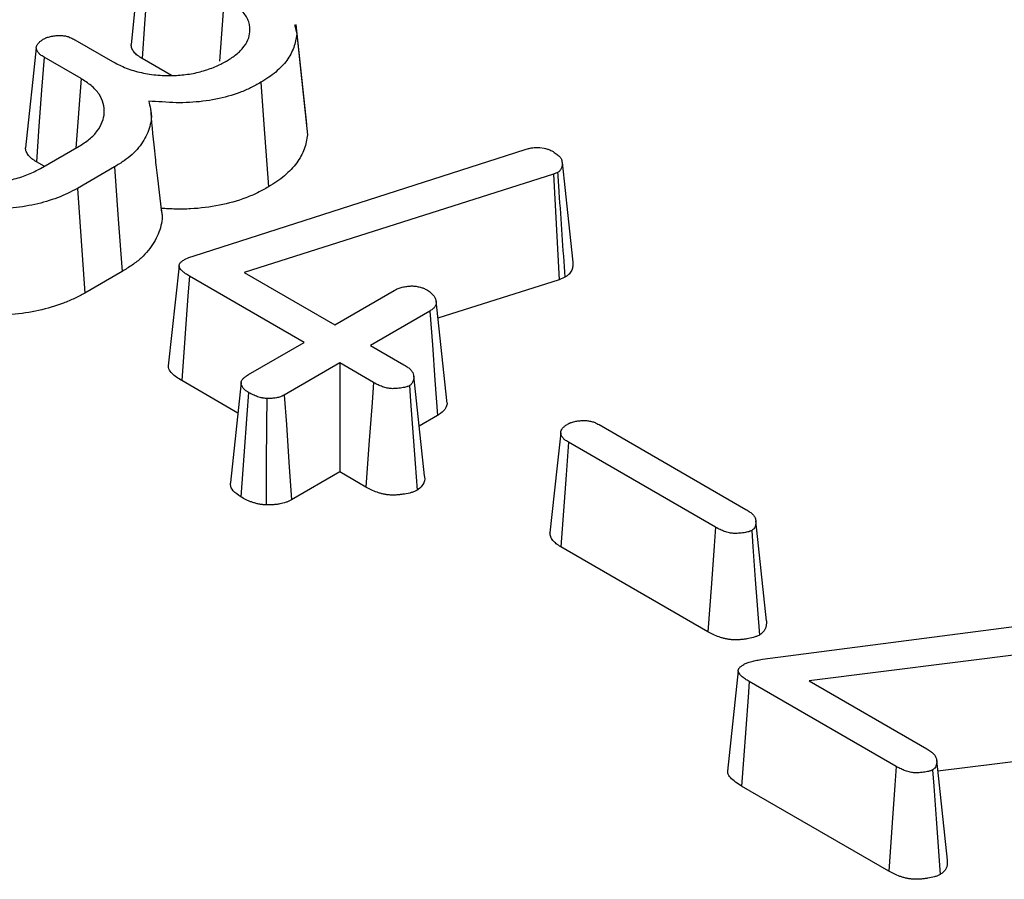
# Model space of a CAD drawing. Units: millimetres. Extents: x -40 to 1022, y -60 to 370.
# Drawn here: x 309 to 314, y 157 to 162 of the extents above; entities that cross this region are included whole.
import ezdxf

# ---------------------------------------------------------------- set-up
doc = ezdxf.new("R2010")
doc.units = ezdxf.units.MM

msp = doc.modelspace()

# ---------------------------------------------------------------- linework, layer by layer
at = {"color": 7, "linetype": 'Continuous', "lineweight": 25}
for p, q in [((310.276736, 161.694635), (310.253412, 161.380993)), ((310.620798, 161.559437), (310.630736, 161.512771)), ((310.679696, 161.073462), (310.627548, 161.559916)), ((309.546501, 161.485471), (309.72931, 161.379938)), ((309.576128, 161.295918), (309.395372, 161.400266)), ((310.019142, 161.31056), (309.874623, 161.393989)), ((309.576128, 161.295918), (309.550817, 160.956286)), ((309.378547, 160.856837), (309.566623, 160.965411)), ((310.129304, 160.430076), (311.748377, 160.949984)), ((311.820299, 160.959517), (311.840681, 160.955896)), ((309.396183, 160.867018), (309.357551, 160.889319)), ((309.739717, 160.864649), (309.558149, 160.759386)), ((311.906274, 160.836722), (311.886256, 160.828096)), ((309.970921, 160.640974), (309.951716, 160.808328)), ((311.886256, 160.828096), (310.373202, 160.348481)), ((311.886256, 160.828096), (311.914727, 160.312624)), ((310.082498, 160.411347), (310.103994, 160.421309)), ((310.103994, 160.421309), (310.129304, 160.430076)), ((309.777186, 160.3535), (309.594736, 160.247725)), ((310.055491, 160.381148), (310.002995, 159.891122)), ((310.373202, 160.348481), (310.81692, 160.092328)), ((310.667558, 160.006103), (310.10609, 160.330231)), ((311.914727, 160.312624), (311.321194, 160.124484)), ((311.942289, 160.324502), (311.914727, 160.312624)), ((310.81692, 160.092328), (311.107835, 160.260269)), ((311.364437, 159.721591), (311.31212, 160.209029)), ((311.282033, 160.159697), (310.991126, 159.99176)), ((310.39496, 159.848736), (310.667558, 160.006103)), ((310.991126, 159.99176), (311.155335, 159.896965)), ((310.841764, 159.905536), (310.570144, 159.748733)), ((311.006159, 159.810633), (310.841764, 159.905536)), ((310.841764, 159.905536), (310.841764, 159.372755)), ((310.342878, 159.660756), (310.068486, 159.819159)), ((311.255624, 159.354585), (311.203218, 159.842737)), ((310.358892, 159.809983), (310.306431, 159.321121)), ((311.320017, 159.648845), (311.229635, 159.596668)), ((312.109319, 159.604403), (312.827789, 159.189639)), ((312.678617, 159.103305), (311.959701, 159.518326)), ((310.841764, 159.372755), (310.605743, 159.236503)), ((310.969479, 159.299027), (310.841764, 159.372755)), ((312.928951, 158.645322), (312.87654, 159.13363)), ((312.641966, 158.591682), (311.92187, 159.007385)), ((312.908243, 158.456942), (314.623156, 158.680432)), ((314.696184, 158.546465), (313.136289, 158.3518)), ((312.790021, 158.401386), (312.737517, 157.910823)), ((313.563073, 157.932973), (312.843904, 158.34814)), ((313.136289, 158.3518), (313.712246, 158.019307)), ((314.710409, 158.027313), (313.766766, 157.909551)), ((313.813408, 157.47499), (313.760997, 157.963298)), ((313.526423, 157.42135), (312.806327, 157.837053))]:
    msp.add_line(p, q, dxfattribs=at)
at = {"color": 7, "linetype": 'Continuous', "lineweight": 25, "flags": 128}
for points in [[(309.873405, 161.952161), (309.857499, 161.804481), (309.841598, 161.6568), (309.820664, 161.462339)], [(309.912456, 161.904929), (309.899736, 161.733179), (309.887179, 161.563584), (309.874623, 161.393989)], [(310.630736, 161.512771), (310.650607, 161.326889), (310.666917, 161.174325), (310.683227, 161.021762)], [(309.356838, 161.44677), (309.340105, 161.292071), (309.32204, 161.124981), (309.30398, 160.957894)], [(309.395372, 161.400266), (309.383401, 161.238579), (309.370475, 161.06395), (309.357551, 160.889319)], [(310.45531, 161.277761), (310.470367, 161.071459), (310.492624, 160.766513)], [(311.928665, 160.886453), (311.938571, 160.794187), (311.95984, 160.596096), (311.981108, 160.398006)], [(309.739717, 160.864649), (309.758452, 160.609074), (309.777186, 160.3535)], [(309.558149, 160.759386), (309.576442, 160.503555), (309.594736, 160.247725)], [(310.10609, 160.330231), (310.099043, 160.234462), (310.083764, 160.026811), (310.068486, 159.819159)], [(311.282033, 160.159697), (311.294368, 159.993817), (311.307193, 159.821331), (311.320017, 159.648845)], [(311.006159, 159.810633), (310.999168, 159.713131), (310.984324, 159.506079), (310.969479, 159.299027)], [(311.182568, 159.794958), (311.188133, 159.718681), (311.210383, 159.413576), (311.219863, 159.283564)], [(310.395194, 159.761773), (310.38718, 159.653738), (310.372239, 159.452292), (310.357301, 159.250846)], [(310.484246, 159.731695), (310.483398, 159.606163), (310.48207, 159.408783), (310.480746, 159.211404)], [(310.570144, 159.748733), (310.580183, 159.604248), (310.592962, 159.420375), (310.605743, 159.236503)], [(311.921782, 159.564688), (311.905887, 159.417066), (311.889996, 159.269443), (311.869076, 159.075063)], [(311.959701, 159.518326), (311.947946, 159.359594), (311.934907, 159.18349), (311.92187, 159.007385)], [(312.678617, 159.103305), (312.672038, 159.011466), (312.65888, 158.827789), (312.641966, 158.591682)], [(312.856184, 159.08692), (312.862015, 159.007046), (312.873678, 158.847298), (312.893515, 158.575547)], [(312.843904, 158.34814), (312.838285, 158.271713), (312.815807, 157.966002), (312.806327, 157.837053)], [(313.563073, 157.932973), (313.556495, 157.841134), (313.543337, 157.657457), (313.526423, 157.42135)], [(313.74064, 157.916588), (313.746472, 157.836714), (313.758134, 157.676966), (313.777971, 157.405215)]]:
    msp.add_lwpolyline(points, dxfattribs=at)
at = {"color": 7, "linetype": 'Continuous', "lineweight": 25}
for points, knots in [([(387.874342, 160.965878), (387.771237, 161.174684), (387.484201, 161.755982), (386.946403, 162.69791), (386.267195, 163.791353), (385.525908, 164.871337), (384.726912, 165.9374), (383.87003, 166.988301), (382.956378, 168.023025), (381.986805, 169.040521), (380.962301, 170.039771), (379.883893, 171.019775), (378.752665, 171.979554), (377.569754, 172.918155), (376.336346, 173.834644), (375.053678, 174.728115), (373.723034, 175.597684), (372.345746, 176.442494), (370.923188, 177.261712), (369.456782, 178.054531), (367.947988, 178.820174), (366.398307, 179.557889), (364.809279, 180.266954), (363.182484, 180.946672), (361.519537, 181.59638), (359.822087, 182.215439), (358.091818, 182.803243), (356.330447, 183.359218), (354.539718, 183.882818), (352.721406, 184.373531), (350.877314, 184.830876), (349.009267, 185.254404), (347.119116, 185.643701), (345.208732, 185.998386), (343.280008, 186.31811), (341.334854, 186.60256), (339.375194, 186.851458), (337.402971, 187.064559), (335.420136, 187.241655), (333.428652, 187.382571), (331.430491, 187.48717), (329.427632, 187.555348), (327.422058, 187.58704), (325.415753, 187.582214), (323.410705, 187.540874), (321.408899, 187.463062), (319.412317, 187.348854), (317.422936, 187.198362), (315.442726, 187.011733), (313.473646, 186.789152), (311.517646, 186.530835), (309.576663, 186.237037), (307.652618, 185.908046), (305.747417, 185.544183), (303.862944, 185.145807), (302.001069, 184.713305), (300.163624, 184.24711), (298.352472, 183.747642), (296.569244, 183.215531), (294.816312, 182.650768), (293.360495, 182.148178), (292.494723, 181.82939), (292.193121, 181.718336)], [0, 0, 0, 0, 0.00947265, 0.02637105, 0.04327395, 0.06018107, 0.07709203, 0.09400641, 0.11092378, 0.1278437, 0.14476574, 0.16168951, 0.17861464, 0.19554082, 0.21246775, 0.2293952, 0.24632295, 0.26325083, 0.28017865, 0.29710632, 0.31403374, 0.33096084, 0.3478876, 0.36481396, 0.38173991, 0.39866544, 0.41559054, 0.43251522, 0.4494395, 0.46636338, 0.48328688, 0.50021003, 0.51713284, 0.53405534, 0.55097757, 0.56789954, 0.58482128, 0.60174283, 0.61866421, 0.63558545, 0.65250659, 0.66942765, 0.68634866, 0.70326965, 0.72019066, 0.73711171, 0.75403282, 0.77095402, 0.78787535, 0.80479684, 0.82171851, 0.83864041, 0.85556255, 0.87248496, 0.88940769, 0.90633074, 0.92325416, 0.94017796, 0.95710218, 0.97402682, 0.99095192, 1, 1, 1, 1]), ([(310.402312, 161.525577), (310.402292, 161.526153), (310.402272, 161.526728), (310.402252, 161.527304), (310.402014, 161.534211), (310.401777, 161.541527), (310.400155, 161.556917), (310.398728, 161.565094), (310.390735, 161.589909), (310.38129, 161.605392), (310.363737, 161.627071), (310.357239, 161.634095), (310.343054, 161.647688), (310.335293, 161.654302), (310.31088, 161.673048), (310.293637, 161.683916), (310.277565, 161.694109), (310.277289, 161.694284), (310.277012, 161.694459), (310.276736, 161.694635)], [-0.01041287, -0.01041287, -0.01041287, -0.01041287, 0, 0, 0, 0.125, 0.125, 0.25, 0.25, 0.5, 0.5, 0.625, 0.625, 0.75, 0.75, 1, 1, 1, 1.00429898, 1.00429898, 1.00429898, 1.00429898]), ([(309.391527, 161.488592), (309.394568, 161.490137), (309.397305, 161.491508), (309.40131, 161.4934), (309.402742, 161.494047), (309.405393, 161.495182), (309.406573, 161.495656), (309.413125, 161.498108), (309.41983, 161.500039), (309.433978, 161.503238), (309.441462, 161.504515), (309.456236, 161.506268), (309.463474, 161.506734), (309.477583, 161.506826), (309.484483, 161.506448), (309.494066, 161.505287), (309.497121, 161.504804), (309.502866, 161.503665), (309.505525, 161.503021), (309.514076, 161.500569), (309.51999, 161.498375), (309.532381, 161.492801), (309.539015, 161.489383), (309.546501, 161.485471)], [0.012448169, 0.012448169, 0.012448169, 0.012448169, 0.0625, 0.0625, 0.09375, 0.09375, 0.125, 0.125, 0.25, 0.25, 0.375, 0.375, 0.5, 0.5, 0.625, 0.625, 0.6875, 0.6875, 0.75, 0.75, 0.875, 0.875, 0.994932713, 0.994932713, 0.994932713, 0.994932713]), ([(310.285462, 161.380351), (310.285956, 161.380659), (310.286451, 161.380967), (310.286945, 161.381274), (310.300825, 161.389917), (310.315995, 161.399284), (310.337572, 161.41582), (310.344329, 161.421628), (310.356607, 161.433392), (310.362202, 161.439399), (310.377522, 161.457656), (310.386357, 161.470629), (310.398085, 161.498796), (310.40013, 161.512209), (310.402031, 161.523859), (310.402125, 161.524432), (310.402218, 161.525004), (310.402312, 161.525577)], [-0.00890585, -0.00890585, -0.00890585, -0.00890585, 0, 0, 0, 0.25, 0.25, 0.375, 0.375, 0.5, 0.5, 0.75, 0.75, 1, 1, 1, 1.01229564, 1.01229564, 1.01229564, 1.01229564]), ([(310.630736, 161.512771), (310.629335, 161.501311), (310.627947, 161.490346), (310.623452, 161.469206), (310.62014, 161.458514), (310.607802, 161.425991), (310.596925, 161.404796), (310.575278, 161.375258), (310.566995, 161.36559), (310.548637, 161.346433), (310.538722, 161.337102), (310.517468, 161.319102), (310.50616, 161.310457), (310.482378, 161.294253), (310.469194, 161.286202), (310.45531, 161.277761)], [0.003682846, 0.003682846, 0.003682846, 0.003682846, 0.125, 0.125, 0.25, 0.25, 0.5, 0.5, 0.625, 0.625, 0.75, 0.75, 0.875, 0.875, 0.997797642, 0.997797642, 0.997797642, 0.997797642]), ([(309.356838, 161.44677), (309.358017, 161.450978), (309.359148, 161.454586), (309.362131, 161.461361), (309.364448, 161.465081), (309.370394, 161.472494), (309.373829, 161.475918), (309.380982, 161.481643), (309.385708, 161.484815), (309.391527, 161.488592)], [0.053945815, 0.053945815, 0.053945815, 0.053945815, 0.25, 0.25, 0.5, 0.5, 0.75, 0.75, 0.974197199, 0.974197199, 0.974197199, 0.974197199]), ([(309.874623, 161.393989), (309.867056, 161.398705), (309.859489, 161.403421), (309.849553, 161.411118), (309.846489, 161.413795), (309.84085, 161.419328), (309.838275, 161.422183), (309.831263, 161.430943), (309.827512, 161.437039), (309.822699, 161.449535), (309.821681, 161.455937), (309.820664, 161.462339)], [0, 0, 0, 0, 0.25, 0.25, 0.375, 0.375, 0.5, 0.5, 0.75, 0.75, 1, 1, 1, 1]), ([(309.395372, 161.400266), (309.388084, 161.404808), (309.382205, 161.408581), (309.376105, 161.413391), (309.374208, 161.415091), (309.370439, 161.418889), (309.368626, 161.420942), (309.36344, 161.427491), (309.36091, 161.431652), (309.358399, 161.438195), (309.357601, 161.442028), (309.356838, 161.44677)], [0.007329911, 0.007329911, 0.007329911, 0.007329911, 0.25, 0.25, 0.375, 0.375, 0.5, 0.5, 0.75, 0.75, 0.95118555, 0.95118555, 0.95118555, 0.95118555]), ([(309.72931, 161.379938), (309.729619, 161.379775), (309.729929, 161.379613), (309.730239, 161.37945), (309.747847, 161.370214), (309.766818, 161.360181), (309.811378, 161.341486), (309.835851, 161.333482), (309.88713, 161.320958), (309.914158, 161.316345), (309.969864, 161.311179), (309.996068, 161.310813), (310.019811, 161.310408), (310.021015, 161.310388), (310.02222, 161.310367), (310.023425, 161.310347)], [-0.00439616, -0.00439616, -0.00439616, -0.00439616, 0, 0, 0, 0.25, 0.25, 0.5, 0.5, 0.75, 0.75, 1, 1, 1, 1.01268581, 1.01268581, 1.01268581, 1.01268581]), ([(310.023425, 161.310347), (310.024623, 161.310422), (310.025821, 161.310497), (310.02702, 161.310572), (310.048213, 161.311899), (310.071956, 161.313312), (310.121905, 161.320241), (310.145413, 161.325385), (310.189683, 161.337624), (310.211227, 161.345005), (310.251018, 161.362123), (310.268055, 161.371174), (310.283851, 161.379502), (310.284388, 161.379785), (310.284925, 161.380068), (310.285462, 161.380351)], [-0.01413529, -0.01413529, -0.01413529, -0.01413529, 0, 0, 0, 0.25, 0.25, 0.5, 0.5, 0.75, 0.75, 1, 1, 1, 1.0084989, 1.0084989, 1.0084989, 1.0084989]), ([(309.566623, 160.965411), (309.566866, 160.965563), (309.567109, 160.965715), (309.567352, 160.965868), (309.58309, 160.97573), (309.600407, 160.986469), (309.632349, 161.012225), (309.64524, 161.026105), (309.666047, 161.05403), (309.674422, 161.068616), (309.685826, 161.098908), (309.688657, 161.114113), (309.690282, 161.144041), (309.689143, 161.1593), (309.680965, 161.190051), (309.673957, 161.20525), (309.654101, 161.234486), (309.641211, 161.248581), (309.609708, 161.274554), (309.592581, 161.285394), (309.577028, 161.295342), (309.576728, 161.295534), (309.576428, 161.295726), (309.576128, 161.295918)], [-0.00193042, -0.00193042, -0.00193042, -0.00193042, 0, 0, 0, 0.125, 0.125, 0.25, 0.25, 0.375, 0.375, 0.5, 0.5, 0.625, 0.625, 0.75, 0.75, 0.875, 0.875, 1, 1, 1, 1.0024111, 1.0024111, 1.0024111, 1.0024111]), ([(310.45531, 161.277761), (310.438294, 161.268241), (310.42199, 161.25916), (310.388934, 161.242796), (310.371484, 161.235197), (310.316866, 161.214524), (310.276907, 161.203342), (310.194007, 161.186902), (310.150424, 161.181525), (310.084785, 161.177989), (310.063007, 161.177585), (310.019781, 161.178554), (309.997035, 161.179957), (309.973076, 161.181462), (309.951443, 161.18282), (309.929809, 161.184178), (309.908175, 161.185537)], [0.00187966, 0.00187966, 0.00187966, 0.00187966, 0.125, 0.125, 0.25, 0.25, 0.5, 0.5, 0.75, 0.75, 0.875, 0.875, 1, 1, 1, 1.11287149, 1.11287149, 1.11287149, 1.11287149]), ([(309.908175, 161.185537), (309.910521, 161.173048), (309.912867, 161.160558), (309.915213, 161.148069), (309.916531, 161.141053), (309.917789, 161.13432), (309.919572, 161.121417), (309.920078, 161.115383), (309.91999, 161.097032), (309.917969, 161.084089), (309.911807, 161.058199), (309.907579, 161.045361), (309.896893, 161.019895), (309.890429, 161.007214), (309.868182, 160.969979), (309.849313, 160.946513), (309.813746, 160.913977), (309.800865, 160.903708), (309.772628, 160.884339), (309.756608, 160.874734), (309.739717, 160.864649)], [-0.11125045, -0.11125045, -0.11125045, -0.11125045, 0, 0, 0, 0.0625, 0.0625, 0.125, 0.125, 0.25, 0.25, 0.375, 0.375, 0.5, 0.5, 0.75, 0.75, 0.875, 0.875, 0.99934267, 0.99934267, 0.99934267, 0.99934267]), ([(309.951716, 160.808328), (309.947622, 160.843473), (309.932532, 160.973004), (309.924464, 161.062982), (309.918585, 161.128548)], [0, 0, 0, 0, 0.27132079, 1, 1, 1, 1]), ([(310.683227, 161.021762), (310.681782, 161.009923), (310.680337, 160.998085), (310.675333, 160.974551), (310.671703, 160.962858), (310.658509, 160.92808), (310.646852, 160.905222), (310.622831, 160.872447), (310.613698, 160.861799), (310.593799, 160.841035), (310.583047, 160.830914), (310.559893, 160.811305), (310.547492, 160.801816), (310.520936, 160.783722), (310.50678, 160.775118), (310.492624, 160.766513)], [0, 0, 0, 0, 0.125, 0.125, 0.25, 0.25, 0.5, 0.5, 0.625, 0.625, 0.75, 0.75, 0.875, 0.875, 1, 1, 1, 1]), ([(309.357551, 160.889319), (309.349963, 160.894042), (309.342375, 160.898764), (309.332546, 160.906515), (309.329539, 160.909216), (309.324006, 160.914793), (309.321478, 160.917669), (309.314513, 160.926465), (309.310666, 160.932549), (309.305869, 160.945052), (309.304925, 160.951473), (309.30398, 160.957894)], [0, 0, 0, 0, 0.25, 0.25, 0.375, 0.375, 0.5, 0.5, 0.75, 0.75, 1, 1, 1, 1]), ([(311.748377, 160.949984), (311.755704, 160.951864), (311.762349, 160.95354), (311.771576, 160.955582), (311.774634, 160.9562), (311.78032, 160.957211), (311.782816, 160.957587), (311.794297, 160.958964), (311.806046, 160.959344), (311.820299, 160.959517)], [0.021797294, 0.021797294, 0.021797294, 0.021797294, 0.25, 0.25, 0.375, 0.375, 0.5, 0.5, 0.922117389, 0.922117389, 0.922117389, 0.922117389]), ([(311.840681, 160.955896), (311.85042, 160.95367), (311.857068, 160.951986), (311.864942, 160.949163), (311.870762, 160.946371), (311.878482, 160.942385)], [0.028708662, 0.028708662, 0.028708662, 0.028708662, 0.5, 0.5, 0.969723973, 0.969723973, 0.969723973, 0.969723973]), ([(311.878482, 160.942385), (311.886601, 160.937439), (311.893833, 160.932967), (311.902856, 160.926556), (311.905609, 160.924421), (311.910861, 160.919928), (311.913298, 160.917619), (311.917763, 160.912898), (311.919815, 160.91046), (311.923121, 160.905908), (311.924403, 160.903759), (311.925764, 160.900799), (311.926109, 160.899905), (311.926774, 160.897784), (311.927077, 160.896593), (311.927862, 160.892783), (311.928251, 160.889832), (311.928665, 160.886453)], [0.013935161, 0.013935161, 0.013935161, 0.013935161, 0.25, 0.25, 0.375, 0.375, 0.5, 0.5, 0.625, 0.625, 0.75, 0.75, 0.8125, 0.8125, 0.875, 0.875, 0.992588593, 0.992588593, 0.992588593, 0.992588593]), ([(311.928665, 160.886453), (311.928962, 160.880108), (311.929141, 160.874578), (311.928421, 160.867473), (311.928011, 160.865251), (311.926783, 160.860746), (311.925976, 160.858528), (311.923981, 160.854189), (311.922786, 160.852058), (311.920246, 160.84832), (311.918884, 160.846677), (311.916814, 160.844601), (311.91614, 160.843986), (311.914352, 160.842492), (311.913286, 160.841661), (311.910413, 160.839548), (311.908475, 160.838209), (311.906274, 160.836722)], [0.008174686, 0.008174686, 0.008174686, 0.008174686, 0.25, 0.25, 0.375, 0.375, 0.5, 0.5, 0.625, 0.625, 0.75, 0.75, 0.8125, 0.8125, 0.875, 0.875, 0.956992706, 0.956992706, 0.956992706, 0.956992706]), ([(308.806296, 160.851452), (308.806645, 160.851271), (308.806993, 160.85109), (308.807342, 160.850909), (308.824569, 160.841976), (308.843476, 160.832065), (308.888902, 160.813994), (308.91339, 160.80671), (308.989394, 160.78994), (309.042567, 160.785486), (309.121471, 160.786685), (309.147726, 160.788448), (309.199425, 160.794762), (309.22502, 160.799338), (309.274462, 160.811703), (309.298184, 160.819473), (309.34171, 160.837634), (309.360282, 160.847354), (309.377513, 160.8563), (309.377858, 160.856479), (309.378202, 160.856658), (309.378547, 160.856837)], [-0.00253056, -0.00253056, -0.00253056, -0.00253056, 0, 0, 0, 0.125, 0.125, 0.25, 0.25, 0.5, 0.5, 0.625, 0.625, 0.75, 0.75, 0.875, 0.875, 1, 1, 1, 1.00249892, 1.00249892, 1.00249892, 1.00249892]), ([(311.906274, 160.836722), (311.908547, 160.804473), (311.910819, 160.772225), (311.91309, 160.739975), (311.917965, 160.670733), (311.922834, 160.601489), (311.927699, 160.532243), (311.932565, 160.462997), (311.937427, 160.393749), (311.942289, 160.324502)], [0, 0, 0, 0, 0.00056885503, 0.00056885503, 0.00056885503, 0.00179022608, 0.00179022608, 0.00179022608, 0.00301159714, 0.00301159714, 0.00301159714, 0.00301159714]), ([(309.558149, 160.759386), (309.541836, 160.750532), (309.526363, 160.742169), (309.494921, 160.727078), (309.478277, 160.720005), (309.426306, 160.700459), (309.388679, 160.689408), (309.311042, 160.672144), (309.270681, 160.665965), (309.208403, 160.660039), (309.187265, 160.658592), (309.144985, 160.656674), (309.123942, 160.656231), (309.060763, 160.656611), (309.018205, 160.65894), (308.956812, 160.665844), (308.936763, 160.668733), (308.897392, 160.675865), (308.877863, 160.680126), (308.839574, 160.689762), (308.820989, 160.695107), (308.784802, 160.706975), (308.766942, 160.713562), (308.732177, 160.72754), (308.715677, 160.734803), (308.684245, 160.750356), (308.668631, 160.758917), (308.652385, 160.767853)], [0.00079225, 0.00079225, 0.00079225, 0.00079225, 0.0625, 0.0625, 0.125, 0.125, 0.25, 0.25, 0.375, 0.375, 0.4375, 0.4375, 0.5, 0.5, 0.625, 0.625, 0.6875, 0.6875, 0.75, 0.75, 0.8125, 0.8125, 0.875, 0.875, 0.9375, 0.9375, 0.999417063, 0.999417063, 0.999417063, 0.999417063]), ([(310.492624, 160.766513), (310.475328, 160.756835), (310.458031, 160.747157), (310.421485, 160.729065), (310.402207, 160.720665), (310.341767, 160.697788), (310.298069, 160.685572), (310.206954, 160.667503), (310.159525, 160.661655), (310.087549, 160.657778), (310.063404, 160.657325), (310.015311, 160.658403), (309.991356, 160.659907), (309.9674, 160.661411)], [0, 0, 0, 0, 0.125, 0.125, 0.25, 0.25, 0.5, 0.5, 0.75, 0.75, 0.875, 0.875, 1, 1, 1, 1]), ([(309.9674, 160.661411), (309.968718, 160.654395), (309.970036, 160.647378), (309.971978, 160.633331), (309.972576, 160.626299), (309.972474, 160.605172), (309.970218, 160.591066), (309.963568, 160.563123), (309.959002, 160.549268), (309.947506, 160.521871), (309.940602, 160.508328), (309.916707, 160.468335), (309.896082, 160.44259), (309.856951, 160.406793), (309.842583, 160.395338), (309.811161, 160.373784), (309.794174, 160.363642), (309.777186, 160.3535)], [0, 0, 0, 0, 0.0625, 0.0625, 0.125, 0.125, 0.25, 0.25, 0.375, 0.375, 0.5, 0.5, 0.75, 0.75, 0.875, 0.875, 1, 1, 1, 1]), ([(310.10609, 160.330231), (310.09917, 160.334441), (310.092894, 160.338287), (310.084833, 160.343752), (310.082393, 160.345508), (310.077666, 160.349166), (310.075406, 160.351047), (310.068954, 160.356826), (310.065022, 160.360919), (310.059424, 160.368179), (310.057627, 160.371474), (310.055494, 160.378082), (310.055246, 160.381287), (310.055961, 160.385529), (310.05637, 160.386861), (310.05765, 160.389735), (310.058511, 160.391222), (310.061732, 160.395706), (310.064765, 160.398787), (310.072144, 160.404594), (310.076817, 160.407701), (310.082498, 160.411347)], [0.002766826, 0.002766826, 0.002766826, 0.002766826, 0.125, 0.125, 0.1875, 0.1875, 0.25, 0.25, 0.375, 0.375, 0.5, 0.5, 0.625, 0.625, 0.6875, 0.6875, 0.75, 0.75, 0.875, 0.875, 0.982972894, 0.982972894, 0.982972894, 0.982972894]), ([(311.981108, 160.398006), (311.981422, 160.391392), (311.981737, 160.384779), (311.980737, 160.374909), (311.980141, 160.371626), (311.978363, 160.365102), (311.977187, 160.361862), (311.974243, 160.355458), (311.972483, 160.352289), (311.968289, 160.346114), (311.96585, 160.343112), (311.961582, 160.338829), (311.960052, 160.337441), (311.956812, 160.334734), (311.955105, 160.333414), (311.949811, 160.329519), (311.94605, 160.32701), (311.942289, 160.324502)], [0, 0, 0, 0, 0.25, 0.25, 0.375, 0.375, 0.5, 0.5, 0.625, 0.625, 0.75, 0.75, 0.8125, 0.8125, 0.875, 0.875, 1, 1, 1, 1]), ([(309.594736, 160.247725), (309.578227, 160.238764), (309.561716, 160.229803), (309.526885, 160.213086), (309.508593, 160.205315), (309.451635, 160.183894), (309.411015, 160.171976), (309.326443, 160.15317), (309.282404, 160.146443), (309.215347, 160.140063), (309.192825, 160.138523), (309.147649, 160.136474), (309.124989, 160.135995), (309.05703, 160.136403), (309.011726, 160.138871), (308.944997, 160.146374), (308.922977, 160.149545), (308.879744, 160.157377), (308.858516, 160.162012), (308.816966, 160.172469), (308.796659, 160.178309), (308.757271, 160.191228), (308.738159, 160.198281), (308.700957, 160.213239), (308.682913, 160.221178), (308.648536, 160.238188), (308.632126, 160.247215), (308.615716, 160.256241)], [0, 0, 0, 0, 0.0625, 0.0625, 0.125, 0.125, 0.25, 0.25, 0.375, 0.375, 0.4375, 0.4375, 0.5, 0.5, 0.625, 0.625, 0.6875, 0.6875, 0.75, 0.75, 0.8125, 0.8125, 0.875, 0.875, 0.9375, 0.9375, 1, 1, 1, 1]), ([(311.107835, 160.260269), (311.115706, 160.264408), (311.12175, 160.267479), (311.132501, 160.271816), (311.139395, 160.273975), (311.15089, 160.276888), (311.15467, 160.277743), (311.162074, 160.279202), (311.165589, 160.27979), (311.175304, 160.281101), (311.182665, 160.281753), (311.191245, 160.282422)], [0.008912002, 0.008912002, 0.008912002, 0.008912002, 0.25, 0.25, 0.5, 0.5, 0.625, 0.625, 0.75, 0.75, 0.956875818, 0.956875818, 0.956875818, 0.956875818]), ([(311.191245, 160.282422), (311.199055, 160.282029), (311.205517, 160.281621), (311.213658, 160.280696), (311.216728, 160.28024), (311.223339, 160.27905), (311.226791, 160.278326), (311.237492, 160.275796), (311.243569, 160.273976), (311.252072, 160.270609), (311.257502, 160.267883), (311.264492, 160.264191)], [0.046183447, 0.046183447, 0.046183447, 0.046183447, 0.25, 0.25, 0.375, 0.375, 0.5, 0.5, 0.75, 0.75, 0.984848023, 0.984848023, 0.984848023, 0.984848023]), ([(311.264492, 160.264191), (311.272088, 160.259533), (311.278556, 160.255476), (311.286023, 160.249912), (311.288265, 160.248044), (311.29276, 160.243877), (311.294912, 160.241659), (311.299001, 160.236997), (311.300941, 160.234555), (311.304299, 160.229817), (311.30575, 160.227479), (311.30817, 160.222883), (311.309139, 160.220626), (311.310757, 160.21584), (311.311386, 160.213358), (311.312287, 160.208251), (311.312564, 160.205609), (311.312709, 160.200599), (311.312579, 160.198186), (311.311573, 160.191268), (311.310044, 160.186916), (311.305184, 160.17826), (311.301961, 160.174262), (311.296735, 160.169619), (311.294542, 160.167948), (311.288947, 160.164101), (311.285705, 160.162026), (311.282033, 160.159697)], [0.006694165, 0.006694165, 0.006694165, 0.006694165, 0.125, 0.125, 0.1875, 0.1875, 0.25, 0.25, 0.3125, 0.3125, 0.375, 0.375, 0.4375, 0.4375, 0.5, 0.5, 0.5625, 0.5625, 0.625, 0.625, 0.75, 0.75, 0.875, 0.875, 0.9375, 0.9375, 0.995718589, 0.995718589, 0.995718589, 0.995718589]), ([(310.068486, 159.819159), (310.051515, 159.830173), (310.02497, 159.847398), (310.004503, 159.873418), (310.004388, 159.886471), (310.004346, 159.891165)], [0, 0, 0, 0, 0.53165849, 0.83157178, 1, 1, 1, 1]), ([(311.155335, 159.896965), (311.162984, 159.89224), (311.169669, 159.888053), (311.177637, 159.882266), (311.17991, 159.880453), (311.184342, 159.876519), (311.18644, 159.874448), (311.192336, 159.86797), (311.195776, 159.863263), (311.200627, 159.85439), (311.202073, 159.850248), (311.203622, 159.840838), (311.203664, 159.835729), (311.20242, 159.825326), (311.201103, 159.819733), (311.1976, 159.810215), (311.195197, 159.806025), (311.191513, 159.80172), (311.190588, 159.800837), (311.187087, 159.798105), (311.18506, 159.79667), (311.182568, 159.794958)], [0.003166232, 0.003166232, 0.003166232, 0.003166232, 0.125, 0.125, 0.1875, 0.1875, 0.25, 0.25, 0.375, 0.375, 0.5, 0.5, 0.625, 0.625, 0.75, 0.75, 0.875, 0.875, 0.9375, 0.9375, 0.984158577, 0.984158577, 0.984158577, 0.984158577]), ([(310.395194, 159.761773), (310.388778, 159.765944), (310.383502, 159.769459), (310.375315, 159.775933), (310.371872, 159.7793), (310.367784, 159.784557), (310.36651, 159.786454), (310.364151, 159.79052), (310.363033, 159.792756), (310.360227, 159.799261), (310.35917, 159.803182), (310.358785, 159.808613), (310.358854, 159.810352), (310.359356, 159.813601), (310.359754, 159.815025), (310.361074, 159.818235), (310.361998, 159.819985), (310.364389, 159.823732), (310.365891, 159.825781), (310.369025, 159.829569), (310.370692, 159.831357), (310.374189, 159.834682), (310.375904, 159.83613), (310.382177, 159.840827), (310.387961, 159.84445), (310.39496, 159.848736)], [0.007911939, 0.007911939, 0.007911939, 0.007911939, 0.125, 0.125, 0.25, 0.25, 0.3125, 0.3125, 0.375, 0.375, 0.5, 0.5, 0.5625, 0.5625, 0.625, 0.625, 0.6875, 0.6875, 0.75, 0.75, 0.8125, 0.8125, 0.875, 0.875, 0.997002666, 0.997002666, 0.997002666, 0.997002666]), ([(311.182568, 159.794958), (311.179569, 159.793495), (311.177061, 159.792308), (311.173655, 159.79085), (311.172615, 159.790441), (311.170286, 159.789609), (311.169004, 159.789192), (311.162047, 159.787146), (311.155002, 159.785743), (311.140681, 159.78362), (311.135113, 159.782859), (311.125211, 159.781598), (311.120639, 159.781084), (311.112233, 159.780351), (311.108421, 159.780133), (311.100965, 159.779957), (311.09741, 159.780006), (311.090813, 159.780358), (311.087899, 159.780642), (311.081285, 159.781582), (311.077717, 159.782232), (311.070154, 159.783888), (311.066074, 159.784915), (311.058129, 159.78714), (311.054263, 159.78834), (311.043039, 159.792184), (311.03639, 159.794949), (311.022021, 159.801934), (311.014453, 159.806067), (311.006159, 159.810633)], [0.015672205, 0.015672205, 0.015672205, 0.015672205, 0.0625, 0.0625, 0.09375, 0.09375, 0.125, 0.125, 0.25, 0.25, 0.3125, 0.3125, 0.375, 0.375, 0.4375, 0.4375, 0.5, 0.5, 0.5625, 0.5625, 0.625, 0.625, 0.6875, 0.6875, 0.75, 0.75, 0.875, 0.875, 0.997795287, 0.997795287, 0.997795287, 0.997795287]), ([(310.484246, 159.731695), (310.480251, 159.73207), (310.476681, 159.732426), (310.471419, 159.733051), (310.469487, 159.733311), (310.466056, 159.73384), (310.464606, 159.734097), (310.459717, 159.735083), (310.456101, 159.735968), (310.448276, 159.73818), (310.443949, 159.739539), (310.435787, 159.742315), (310.43187, 159.743763), (310.424396, 159.746778), (310.420948, 159.748296), (310.410553, 159.753284), (310.403267, 159.75728), (310.395194, 159.761773)], [0.03433847, 0.03433847, 0.03433847, 0.03433847, 0.125, 0.125, 0.1875, 0.1875, 0.25, 0.25, 0.375, 0.375, 0.5, 0.5, 0.625, 0.625, 0.75, 0.75, 0.986092392, 0.986092392, 0.986092392, 0.986092392]), ([(310.570144, 159.748733), (310.566476, 159.746938), (310.563186, 159.745347), (310.556847, 159.742475), (310.554096, 159.741344), (310.545829, 159.738417), (310.539064, 159.73666), (310.528103, 159.734623), (310.52435, 159.734047), (310.516701, 159.733112), (310.512915, 159.73276), (310.501782, 159.73204), (310.493579, 159.731844), (310.484246, 159.731695)], [0.015841216, 0.015841216, 0.015841216, 0.015841216, 0.125, 0.125, 0.25, 0.25, 0.5, 0.5, 0.625, 0.625, 0.75, 0.75, 0.964047439, 0.964047439, 0.964047439, 0.964047439]), ([(311.362883, 159.721423), (311.363709, 159.719174), (311.368924, 159.704984), (311.359018, 159.67904), (311.335733, 159.658721), (311.321711, 159.649909), (311.320017, 159.648845)], [0, 0, 0, 0, 0.08679847, 0.5476383, 0.94534796, 1, 1, 1, 1]), ([(311.921782, 159.564688), (311.922619, 159.569358), (311.923449, 159.573143), (311.925853, 159.579415), (311.927978, 159.58297), (311.933729, 159.590082), (311.937192, 159.593455), (311.944929, 159.599521), (311.949923, 159.60284), (311.955941, 159.606725)], [0.038795931, 0.038795931, 0.038795931, 0.038795931, 0.25, 0.25, 0.5, 0.5, 0.75, 0.75, 0.976738453, 0.976738453, 0.976738453, 0.976738453]), ([(311.955941, 159.606725), (311.958984, 159.608296), (311.961686, 159.60967), (311.965539, 159.611507), (311.966883, 159.612118), (311.96933, 159.613167), (311.970362, 159.613578), (311.973889, 159.614879), (311.976678, 159.61577), (311.98307, 159.617552), (311.98679, 159.618473), (311.993965, 159.620064), (311.997493, 159.62075), (312.004403, 159.621894), (312.007735, 159.622345), (312.014931, 159.623114), (312.018717, 159.623421), (312.026635, 159.623885), (312.030871, 159.62405), (312.038541, 159.624184), (312.042079, 159.624153), (312.048499, 159.6239), (312.051255, 159.62369), (312.060058, 159.622676), (312.066398, 159.621471), (312.075629, 159.619032), (312.078642, 159.618121), (312.084479, 159.61612), (312.08719, 159.615076), (312.095609, 159.611456), (312.101934, 159.60824), (312.109319, 159.604403)], [0.01147438, 0.01147438, 0.01147438, 0.01147438, 0.0625, 0.0625, 0.09375, 0.09375, 0.125, 0.125, 0.1875, 0.1875, 0.25, 0.25, 0.3125, 0.3125, 0.375, 0.375, 0.4375, 0.4375, 0.5, 0.5, 0.5625, 0.5625, 0.625, 0.625, 0.75, 0.75, 0.8125, 0.8125, 0.875, 0.875, 0.994612491, 0.994612491, 0.994612491, 0.994612491]), ([(311.959701, 159.518326), (311.952518, 159.522807), (311.946684, 159.526549), (311.940538, 159.531356), (311.938666, 159.533015), (311.934964, 159.536705), (311.933202, 159.538681), (311.928233, 159.544941), (311.925772, 159.549023), (311.923267, 159.555646), (311.92252, 159.559587), (311.921782, 159.564688)], [0.007538158, 0.007538158, 0.007538158, 0.007538158, 0.25, 0.25, 0.375, 0.375, 0.5, 0.5, 0.75, 0.75, 0.964047168, 0.964047168, 0.964047168, 0.964047168]), ([(311.253932, 159.354405), (311.254685, 159.352299), (311.259759, 159.338119), (311.251697, 159.314472), (311.234531, 159.293343), (311.222308, 159.285194), (311.219863, 159.283564)], [0, 0, 0, 0, 0.08510994, 0.57325817, 0.91462976, 1, 1, 1, 1]), ([(310.357301, 159.250846), (310.343854, 159.260481), (310.319136, 159.278192), (310.30519, 159.304203), (310.307588, 159.317786), (310.308164, 159.321053)], [0, 0, 0, 0, 0.47537124, 0.87383648, 1, 1, 1, 1]), ([(311.219863, 159.283564), (311.215418, 159.281369), (311.210972, 159.279174), (311.203954, 159.276169), (311.201553, 159.275217), (311.196594, 159.273446), (311.194043, 159.272622), (311.181015, 159.268791), (311.169813, 159.266727), (311.152854, 159.264214), (311.147169, 159.263438), (311.13577, 159.261986), (311.130046, 159.261333), (311.118508, 159.260327), (311.112681, 159.259979), (311.100975, 159.259704), (311.095105, 159.259772), (311.083467, 159.260392), (311.077706, 159.260958), (311.066374, 159.262568), (311.060797, 159.263602), (311.04984, 159.266001), (311.044459, 159.267363), (311.033919, 159.270315), (311.028761, 159.271914), (311.01369, 159.277076), (311.004246, 159.281034), (310.986418, 159.2897), (310.977949, 159.294363), (310.969479, 159.299027)], [0, 0, 0, 0, 0.0625, 0.0625, 0.09375, 0.09375, 0.125, 0.125, 0.25, 0.25, 0.3125, 0.3125, 0.375, 0.375, 0.4375, 0.4375, 0.5, 0.5, 0.5625, 0.5625, 0.625, 0.625, 0.6875, 0.6875, 0.75, 0.75, 0.875, 0.875, 1, 1, 1, 1]), ([(310.480746, 159.211404), (310.474799, 159.211949), (310.468853, 159.212493), (310.460048, 159.213539), (310.457132, 159.213926), (310.451357, 159.214815), (310.448499, 159.215322), (310.440027, 159.217029), (310.434506, 159.218406), (310.423694, 159.221463), (310.4184, 159.223132), (310.408041, 159.226656), (310.402982, 159.228523), (310.393158, 159.232485), (310.388401, 159.234584), (310.374593, 159.241209), (310.365947, 159.246027), (310.357301, 159.250846)], [0, 0, 0, 0, 0.125, 0.125, 0.1875, 0.1875, 0.25, 0.25, 0.375, 0.375, 0.5, 0.5, 0.625, 0.625, 0.75, 0.75, 1, 1, 1, 1]), ([(310.605743, 159.236503), (310.601416, 159.234382), (310.597088, 159.23226), (310.588184, 159.228227), (310.583603, 159.226318), (310.569143, 159.221199), (310.558649, 159.21854), (310.54244, 159.215527), (310.536951, 159.214688), (310.525867, 159.213332), (310.520272, 159.212818), (310.50342, 159.211728), (310.492083, 159.211566), (310.480746, 159.211404)], [0, 0, 0, 0, 0.125, 0.125, 0.25, 0.25, 0.5, 0.5, 0.625, 0.625, 0.75, 0.75, 1, 1, 1, 1]), ([(312.827789, 159.189639), (312.835443, 159.184895), (312.842169, 159.180669), (312.850281, 159.174789), (312.852628, 159.172928), (312.857159, 159.168942), (312.859286, 159.166863), (312.865203, 159.160424), (312.868535, 159.155852), (312.873483, 159.146777), (312.875115, 159.14227), (312.87687, 159.132843), (312.876954, 159.128155), (312.875981, 159.120298), (312.875478, 159.117555), (312.874185, 159.111835), (312.873448, 159.109026), (312.871021, 159.101766), (312.86896, 159.098094), (312.865298, 159.09383), (312.864304, 159.092881), (312.86074, 159.090099), (312.858691, 159.088646), (312.856184, 159.08692)], [0.003323391, 0.003323391, 0.003323391, 0.003323391, 0.125, 0.125, 0.1875, 0.1875, 0.25, 0.25, 0.375, 0.375, 0.5, 0.5, 0.625, 0.625, 0.6875, 0.6875, 0.75, 0.75, 0.875, 0.875, 0.9375, 0.9375, 0.984220299, 0.984220299, 0.984220299, 0.984220299]), ([(312.856184, 159.08692), (312.853175, 159.08545), (312.850677, 159.084268), (312.847328, 159.082838), (312.846337, 159.08245), (312.844025, 159.081632), (312.84272, 159.081212), (312.835471, 159.079098), (312.827406, 159.077425), (312.813995, 159.075372), (312.809119, 159.074721), (312.799868, 159.073652), (312.795387, 159.073226), (312.782379, 159.072305), (312.774243, 159.072184), (312.763912, 159.072766), (312.760897, 159.073064), (312.754132, 159.074027), (312.750522, 159.074683), (312.74294, 159.07634), (312.738902, 159.077357), (312.731013, 159.079579), (312.727155, 159.080785), (312.715894, 159.084674), (312.709108, 159.087512), (312.694573, 159.09458), (312.686948, 159.098732), (312.678617, 159.103305)], [0.01559885, 0.01559885, 0.01559885, 0.01559885, 0.0625, 0.0625, 0.09375, 0.09375, 0.125, 0.125, 0.25, 0.25, 0.3125, 0.3125, 0.375, 0.375, 0.5, 0.5, 0.5625, 0.5625, 0.625, 0.625, 0.6875, 0.6875, 0.75, 0.75, 0.875, 0.875, 0.997661154, 0.997661154, 0.997661154, 0.997661154]), ([(311.92187, 159.007385), (311.914384, 159.012049), (311.906899, 159.016712), (311.897141, 159.024345), (311.894146, 159.027002), (311.888637, 159.032493), (311.886121, 159.035326), (311.879232, 159.044005), (311.875475, 159.050024), (311.870801, 159.062381), (311.869938, 159.068722), (311.869076, 159.075063)], [0, 0, 0, 0, 0.25, 0.25, 0.375, 0.375, 0.5, 0.5, 0.75, 0.75, 1, 1, 1, 1]), ([(312.927911, 158.645379), (312.928035, 158.630893), (312.928233, 158.607854), (312.907817, 158.585141), (312.895913, 158.577156), (312.893515, 158.575547)], [0, 0, 0, 0, 0.57486921, 0.91433651, 1, 1, 1, 1]), ([(312.893515, 158.575547), (312.88905, 158.573339), (312.884586, 158.57113), (312.877531, 158.568117), (312.875115, 158.567166), (312.870125, 158.5654), (312.867558, 158.56458), (312.854454, 158.560759), (312.843248, 158.558574), (312.826254, 158.555973), (312.82054, 158.555211), (312.809046, 158.553884), (312.803261, 158.553328), (312.785794, 158.552092), (312.773933, 158.551829), (312.75642, 158.552815), (312.750638, 158.553388), (312.739255, 158.555009), (312.733649, 158.556044), (312.72264, 158.55845), (312.717236, 158.559817), (312.706661, 158.562795), (312.70149, 158.564412), (312.686382, 158.569629), (312.676909, 158.573623), (312.659001, 158.582331), (312.650483, 158.587007), (312.641966, 158.591682)], [0, 0, 0, 0, 0.0625, 0.0625, 0.09375, 0.09375, 0.125, 0.125, 0.25, 0.25, 0.3125, 0.3125, 0.375, 0.375, 0.5, 0.5, 0.5625, 0.5625, 0.625, 0.625, 0.6875, 0.6875, 0.75, 0.75, 0.875, 0.875, 1, 1, 1, 1]), ([(312.843904, 158.34814), (312.836825, 158.352435), (312.830379, 158.356372), (312.822066, 158.361979), (312.819554, 158.363776), (312.814632, 158.367556), (312.812245, 158.369519), (312.805307, 158.37561), (312.800826, 158.380055), (312.794637, 158.387521), (312.792792, 158.390631), (312.790255, 158.397597), (312.789779, 158.401261), (312.790259, 158.405255), (312.790556, 158.406336), (312.791758, 158.409149), (312.792651, 158.41075), (312.795048, 158.414235), (312.796461, 158.415996), (312.799477, 158.419238), (312.801089, 158.420745), (312.80601, 158.424756), (312.810831, 158.427942), (312.817014, 158.431855)], [0.002564487, 0.002564487, 0.002564487, 0.002564487, 0.125, 0.125, 0.1875, 0.1875, 0.25, 0.25, 0.375, 0.375, 0.5, 0.5, 0.625, 0.625, 0.6875, 0.6875, 0.75, 0.75, 0.8125, 0.8125, 0.875, 0.875, 0.988193027, 0.988193027, 0.988193027, 0.988193027]), ([(312.817014, 158.431855), (312.820178, 158.433438), (312.823021, 158.434842), (312.828723, 158.43749), (312.83113, 158.438507), (312.836961, 158.440662), (312.840341, 158.441777), (312.847954, 158.444083), (312.852264, 158.445303), (312.86058, 158.447534), (312.864711, 158.448574), (312.872921, 158.450491), (312.876917, 158.451348), (312.889361, 158.453795), (312.898419, 158.455316), (312.908243, 158.456942)], [0.023407586, 0.023407586, 0.023407586, 0.023407586, 0.125, 0.125, 0.25, 0.25, 0.375, 0.375, 0.5, 0.5, 0.625, 0.625, 0.75, 0.75, 0.988443214, 0.988443214, 0.988443214, 0.988443214]), ([(313.712246, 158.019307), (313.719899, 158.014563), (313.726626, 158.010337), (313.734738, 158.004457), (313.737085, 158.002596), (313.741616, 157.99861), (313.743743, 157.996531), (313.74966, 157.990092), (313.752992, 157.98552), (313.75794, 157.976445), (313.759572, 157.971938), (313.761326, 157.96251), (313.761411, 157.957823), (313.760437, 157.949966), (313.759934, 157.947223), (313.758642, 157.941503), (313.757905, 157.938694), (313.755477, 157.931434), (313.753417, 157.927762), (313.749755, 157.923498), (313.74876, 157.922549), (313.745197, 157.919766), (313.743148, 157.918314), (313.74064, 157.916588)], [0.003323391, 0.003323391, 0.003323391, 0.003323391, 0.125, 0.125, 0.1875, 0.1875, 0.25, 0.25, 0.375, 0.375, 0.5, 0.5, 0.625, 0.625, 0.6875, 0.6875, 0.75, 0.75, 0.875, 0.875, 0.9375, 0.9375, 0.984220299, 0.984220299, 0.984220299, 0.984220299]), ([(312.806327, 157.837053), (312.786345, 157.850191), (312.757661, 157.869052), (312.738071, 157.8963), (312.739093, 157.907377), (312.73941, 157.910815)], [0, 0, 0, 0, 0.61289904, 0.87985521, 1, 1, 1, 1]), ([(313.74064, 157.916588), (313.737632, 157.915118), (313.735134, 157.913936), (313.731785, 157.912506), (313.730794, 157.912118), (313.728482, 157.9113), (313.727177, 157.91088), (313.719928, 157.908766), (313.711862, 157.907093), (313.698452, 157.90504), (313.693576, 157.904389), (313.684324, 157.90332), (313.679844, 157.902894), (313.666836, 157.901973), (313.6587, 157.901852), (313.648368, 157.902433), (313.645353, 157.902732), (313.638589, 157.903695), (313.634979, 157.904351), (313.627397, 157.906008), (313.623359, 157.907025), (313.61547, 157.909246), (313.611612, 157.910453), (313.60035, 157.914342), (313.593565, 157.91718), (313.57903, 157.924247), (313.571405, 157.9284), (313.563073, 157.932973)], [0.01559885, 0.01559885, 0.01559885, 0.01559885, 0.0625, 0.0625, 0.09375, 0.09375, 0.125, 0.125, 0.25, 0.25, 0.3125, 0.3125, 0.375, 0.375, 0.5, 0.5, 0.5625, 0.5625, 0.625, 0.625, 0.6875, 0.6875, 0.75, 0.75, 0.875, 0.875, 0.997661154, 0.997661154, 0.997661154, 0.997661154]), ([(313.812367, 157.475047), (313.812492, 157.460561), (313.812689, 157.437522), (313.792274, 157.414809), (313.78037, 157.406824), (313.777971, 157.405215)], [0, 0, 0, 0, 0.57486921, 0.91433651, 1, 1, 1, 1]), ([(313.777971, 157.405215), (313.773507, 157.403006), (313.769043, 157.400798), (313.761988, 157.397785), (313.759572, 157.396834), (313.754582, 157.395068), (313.752015, 157.394248), (313.73891, 157.390427), (313.727705, 157.388242), (313.710711, 157.385641), (313.704997, 157.384879), (313.693502, 157.383552), (313.687718, 157.382996), (313.67025, 157.38176), (313.65839, 157.381497), (313.640877, 157.382483), (313.635094, 157.383056), (313.623712, 157.384677), (313.618106, 157.385712), (313.607097, 157.388118), (313.601693, 157.389485), (313.591117, 157.392463), (313.585946, 157.39408), (313.570838, 157.399297), (313.561366, 157.403291), (313.543458, 157.411999), (313.53494, 157.416675), (313.526423, 157.42135)], [0, 0, 0, 0, 0.0625, 0.0625, 0.09375, 0.09375, 0.125, 0.125, 0.25, 0.25, 0.3125, 0.3125, 0.375, 0.375, 0.5, 0.5, 0.5625, 0.5625, 0.625, 0.625, 0.6875, 0.6875, 0.75, 0.75, 0.875, 0.875, 1, 1, 1, 1])]:
    msp.add_open_spline(points, degree=3, knots=knots, dxfattribs=at)

doc.saveas('drawing.dxf')
